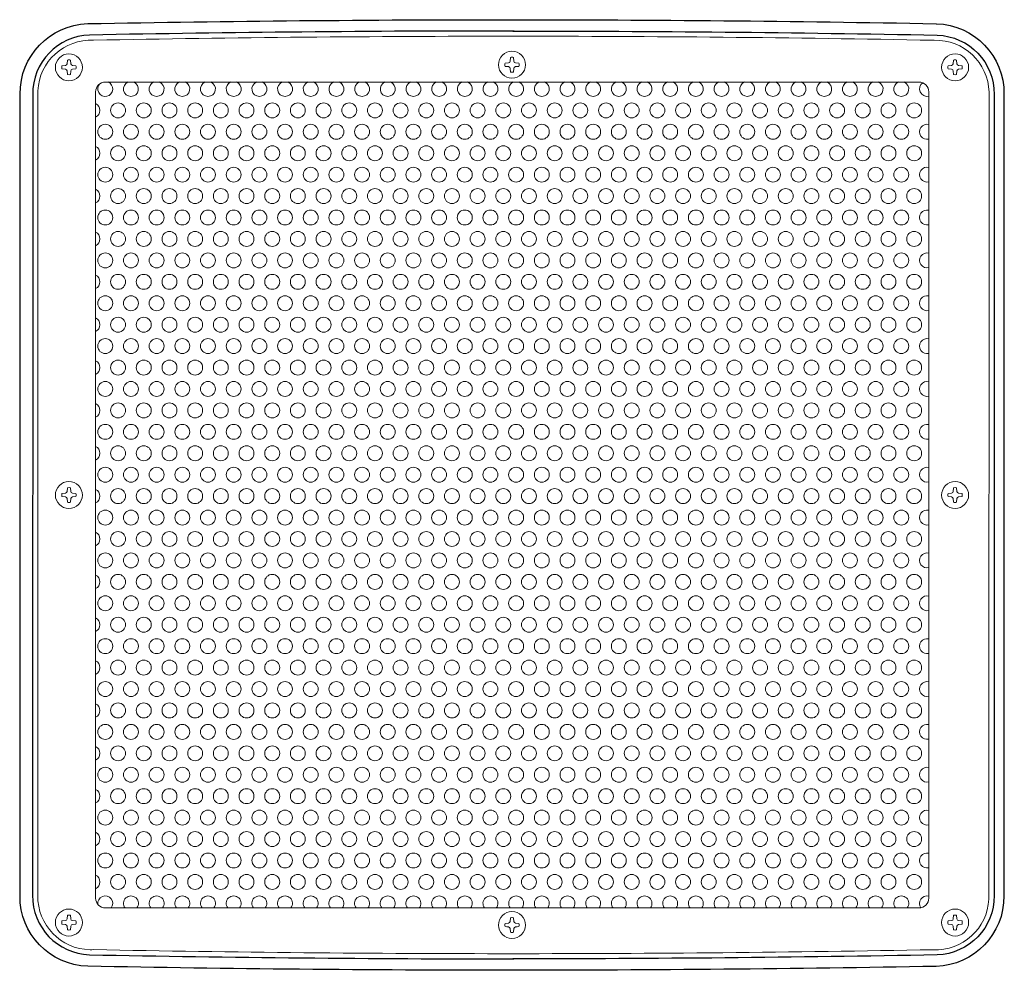
# Model space of a CAD drawing. Units: millimetres. Extents: x -436 to 797, y -137 to 1068.
# Drawn here: x 100 to 419, y 369 to 677 of the extents above; entities that cross this region are included whole.
import ezdxf

# ---------------------------------------------------------------- set-up
doc = ezdxf.new("R2010")
doc.units = ezdxf.units.MM
doc.layers.add('01_DIBUJO PRINCIPAL', color=7, linetype='Continuous', lineweight=30)
doc.layers.add('02_DIBUJO SECUNDARIO', color=7, linetype='Continuous', lineweight=5)

msp = doc.modelspace()

# ---------------------------------------------------------------- linework, layer by layer
at = {"layer": '01_DIBUJO PRINCIPAL', "lineweight": 30}
msp.add_open_spline([(259.56, 677.1), (213.7, 677.1), (168.2, 676.68), (122.35, 675.83), (122.35, 675.83), (122.29, 675.82), (122.29, 675.82), (110.01, 675.42), (100.3, 665.29), (100.41, 653.01), (100.41, 653.01), (100.38, 393.22), (100.38, 393.22), (100.27, 380.91), (110.03, 370.77), (122.33, 370.41), (168.06, 369.54), (213.79, 369.1), (259.53, 369.1), (259.53, 369.1), (259.53, 369.1), (259.53, 369.1), (305.39, 369.09), (351.25, 369.52), (397.1, 370.38), (409.41, 370.74), (419.16, 380.88), (419.06, 393.19), (419.06, 393.19), (419.08, 652.98), (419.08, 652.98), (419.19, 665.26), (409.48, 675.39), (397.2, 675.79), (397.2, 675.79), (397.15, 675.8), (397.15, 675.8), (351.29, 676.66), (305.43, 677.09), (259.56, 677.1), (259.56, 677.1), (259.56, 677.1), (259.56, 677.1)], degree=3, knots=[0, 0, 0, 0, 1, 1, 1, 2, 2, 2, 3, 3, 3, 4, 4, 4, 5, 5, 5, 6, 6, 6, 7, 7, 7, 8, 8, 8, 9, 9, 9, 10, 10, 10, 11, 11, 11, 12, 12, 12, 13, 13, 13, 14, 14, 14, 14], dxfattribs=at)
at = {"layer": '01_DIBUJO PRINCIPAL'}
for points in [[(260.38, 673.43), (214.56, 673.43), (168.74, 673), (122.93, 672.12), (112.57, 671.8), (104.36, 663.25), (104.48, 652.88), (104.48, 652.88), (104.45, 393.39), (104.45, 393.39), (104.33, 383.01), (112.53, 374.45), (122.9, 374.13), (168.71, 373.24), (214.53, 372.8), (260.35, 372.79)], [(260.01, 673.43), (305.83, 673.43), (351.65, 672.98), (397.46, 672.09), (407.82, 671.77), (416.02, 663.22), (415.9, 652.85), (415.9, 652.85), (415.88, 393.36), (415.88, 393.36), (416, 382.98), (407.8, 374.42), (397.43, 374.1), (351.62, 373.23), (305.8, 372.79), (259.98, 372.79)]]:
    msp.add_open_spline(points, degree=3, knots=[0, 0, 0, 0, 1, 1, 1, 2, 2, 2, 3, 3, 3, 4, 4, 4, 5, 5, 5, 5], dxfattribs=at)
at = {"layer": '02_DIBUJO SECUNDARIO'}
for centre in [(132.15, 647.72), (140.47, 647.72), (148.79, 647.72), (157.1, 647.72), (165.42, 647.72), (173.74, 647.72), (182.06, 647.72), (190.37, 647.72), (198.69, 647.72), (207.01, 647.72), (215.33, 647.72), (223.64, 647.72), (231.96, 647.72), (240.28, 647.72), (248.59, 647.72), (256.91, 647.72), (265.23, 647.72), (273.55, 647.72), (281.86, 647.72), (290.18, 647.72), (298.5, 647.72), (306.82, 647.72), (315.13, 647.72), (323.45, 647.72), (331.77, 647.72), (340.08, 647.72), (348.4, 647.72), (356.72, 647.72), (365.04, 647.72), (373.35, 647.72), (381.67, 647.72), (389.99, 647.72), (127.99, 640.78), (136.31, 640.78), (144.63, 640.78), (152.95, 640.78), (161.26, 640.78), (169.58, 640.78), (177.9, 640.78), (186.21, 640.78), (194.53, 640.78), (202.85, 640.78), (211.17, 640.78), (219.48, 640.78), (227.8, 640.78), (236.12, 640.78), (244.44, 640.78), (252.75, 640.78), (261.07, 640.78), (269.39, 640.78), (277.7, 640.78), (286.02, 640.78), (294.34, 640.78), (302.66, 640.78), (310.97, 640.78), (319.29, 640.78), (327.61, 640.78), (335.93, 640.78), (344.24, 640.78), (352.56, 640.78), (360.88, 640.78), (369.19, 640.78), (377.51, 640.78), (385.83, 640.78), (132.15, 633.83), (140.47, 633.83), (148.79, 633.83), (157.1, 633.83), (165.42, 633.83), (173.74, 633.83), (182.06, 633.83), (190.37, 633.83), (198.69, 633.83), (207.01, 633.83), (215.33, 633.83), (223.64, 633.83), (231.96, 633.83), (240.28, 633.83), (248.59, 633.83), (256.91, 633.83), (265.23, 633.83), (273.55, 633.83), (281.86, 633.83), (290.18, 633.83), (298.5, 633.83), (306.82, 633.83), (315.13, 633.83), (323.45, 633.83), (331.77, 633.83), (340.08, 633.83), (348.4, 633.83), (356.72, 633.83), (365.04, 633.83), (373.35, 633.83), (381.67, 633.83), (389.99, 633.83), (127.99, 626.89), (136.31, 626.89), (144.63, 626.89), (152.95, 626.89), (161.26, 626.89), (169.58, 626.89), (177.9, 626.89), (186.21, 626.89), (194.53, 626.89), (202.85, 626.89), (211.17, 626.89), (219.48, 626.89), (227.8, 626.89), (236.12, 626.89), (244.44, 626.89), (252.75, 626.89), (261.07, 626.89), (269.39, 626.89), (277.7, 626.89), (286.02, 626.89), (294.34, 626.89), (302.66, 626.89), (310.97, 626.89), (319.29, 626.89), (327.61, 626.89), (335.93, 626.89), (344.24, 626.89), (352.56, 626.89), (360.88, 626.89), (369.19, 626.89), (377.51, 626.89), (385.83, 626.89), (132.15, 619.95), (140.47, 619.95), (148.79, 619.95), (157.1, 619.95), (165.42, 619.95), (173.74, 619.95), (182.06, 619.95), (190.37, 619.95), (198.69, 619.95), (207.01, 619.95), (215.33, 619.95), (223.64, 619.95), (231.96, 619.95), (240.28, 619.95), (248.59, 619.95), (256.91, 619.95), (265.23, 619.95), (273.55, 619.95), (281.86, 619.95), (290.18, 619.95), (298.5, 619.95), (306.82, 619.95), (315.13, 619.95), (323.45, 619.95), (331.77, 619.95), (340.08, 619.95), (348.4, 619.95), (356.72, 619.95), (365.04, 619.95), (373.35, 619.95), (381.67, 619.95), (389.99, 619.95), (127.99, 613), (136.31, 613), (144.63, 613), (152.95, 613), (161.26, 613), (169.58, 613), (177.9, 613), (186.21, 613), (194.53, 613), (202.85, 613), (211.17, 613), (219.48, 613), (227.8, 613), (236.12, 613), (244.44, 613), (252.75, 613), (261.07, 613), (269.39, 613), (277.7, 613), (286.02, 613), (294.34, 613), (302.66, 613), (310.97, 613), (319.29, 613), (327.61, 613), (335.93, 613), (344.24, 613), (352.56, 613), (360.88, 613), (369.19, 613), (377.51, 613), (385.83, 613), (132.15, 606.06), (140.47, 606.06), (148.79, 606.06), (157.1, 606.06), (165.42, 606.06), (173.74, 606.06), (182.06, 606.06), (190.37, 606.06), (198.69, 606.06), (207.01, 606.06), (215.33, 606.06), (223.64, 606.06), (231.96, 606.06), (240.28, 606.06), (248.59, 606.06), (256.91, 606.06), (265.23, 606.06), (273.55, 606.06), (281.86, 606.06), (290.18, 606.06), (298.5, 606.06), (306.82, 606.06), (315.13, 606.06), (323.45, 606.06), (331.77, 606.06), (340.08, 606.06), (348.4, 606.06), (356.72, 606.06), (365.04, 606.06), (373.35, 606.06), (381.67, 606.06), (389.99, 606.06), (127.99, 599.11), (136.31, 599.11), (144.63, 599.11), (152.95, 599.11), (161.26, 599.11), (169.58, 599.11), (177.9, 599.11), (186.21, 599.11), (194.53, 599.11), (202.85, 599.11), (211.17, 599.11), (219.48, 599.11), (227.8, 599.11), (236.12, 599.11), (244.44, 599.11), (252.75, 599.11), (261.07, 599.11), (269.39, 599.11), (277.7, 599.11), (286.02, 599.11), (294.34, 599.11), (302.66, 599.11), (310.97, 599.11), (319.29, 599.11), (327.61, 599.11), (335.93, 599.11), (344.24, 599.11), (352.56, 599.11), (360.88, 599.11), (369.19, 599.11), (377.51, 599.11), (385.83, 599.11), (132.15, 592.17), (140.47, 592.17), (148.79, 592.17), (157.1, 592.17), (165.42, 592.17), (173.74, 592.17), (182.06, 592.17), (190.37, 592.17), (198.69, 592.17), (207.01, 592.17), (215.33, 592.17), (223.64, 592.17), (231.96, 592.17), (240.28, 592.17), (248.59, 592.17), (256.91, 592.17), (265.23, 592.17), (273.55, 592.17), (281.86, 592.17), (290.18, 592.17), (298.5, 592.17), (306.82, 592.17), (315.13, 592.17), (323.45, 592.17), (331.77, 592.17), (340.08, 592.17), (348.4, 592.17), (356.72, 592.17), (365.04, 592.17), (373.35, 592.17), (381.67, 592.17), (389.99, 592.17), (127.99, 585.23), (136.31, 585.23), (144.63, 585.23), (152.95, 585.23), (161.26, 585.23), (169.58, 585.23), (177.9, 585.23), (186.21, 585.23), (194.53, 585.23), (202.85, 585.23), (211.17, 585.23), (219.48, 585.23), (227.8, 585.23), (236.12, 585.23), (244.44, 585.23), (252.75, 585.23), (261.07, 585.23), (269.39, 585.23), (277.7, 585.23), (286.02, 585.23), (294.34, 585.23), (302.66, 585.23), (310.97, 585.23), (319.29, 585.23), (327.61, 585.23), (335.93, 585.23), (344.24, 585.23), (352.56, 585.23), (360.88, 585.23), (369.19, 585.23), (377.51, 585.23), (385.83, 585.23), (132.15, 578.28), (140.47, 578.28), (148.79, 578.28), (157.1, 578.28), (165.42, 578.28), (173.74, 578.28), (182.06, 578.28), (190.37, 578.28), (198.69, 578.28), (207.01, 578.28), (215.33, 578.28), (223.64, 578.28), (231.96, 578.28), (240.28, 578.28), (248.59, 578.28), (256.91, 578.28), (265.23, 578.28), (273.55, 578.28), (281.86, 578.28), (290.18, 578.28), (298.5, 578.28), (306.82, 578.28), (315.13, 578.28), (323.45, 578.28), (331.77, 578.28), (340.08, 578.28), (348.4, 578.28), (356.72, 578.28), (365.04, 578.28), (373.35, 578.28), (381.67, 578.28), (389.99, 578.28), (127.99, 571.34), (136.31, 571.34), (144.63, 571.34), (152.95, 571.34), (161.26, 571.34), (169.58, 571.34), (177.9, 571.34), (186.21, 571.34), (194.53, 571.34), (202.85, 571.34), (211.17, 571.34), (219.48, 571.34), (227.8, 571.34), (236.12, 571.34), (244.44, 571.34), (252.75, 571.34), (261.07, 571.34), (269.39, 571.34), (277.7, 571.34), (286.02, 571.34), (294.34, 571.34), (302.66, 571.34), (310.97, 571.34), (319.29, 571.34), (327.61, 571.34), (335.93, 571.34), (344.24, 571.34), (352.56, 571.34), (360.88, 571.34), (369.19, 571.34), (377.51, 571.34), (385.83, 571.34), (132.15, 564.39), (140.47, 564.39), (148.79, 564.39), (157.1, 564.39), (165.42, 564.39), (173.74, 564.39), (182.06, 564.39), (190.37, 564.39), (198.69, 564.39), (207.01, 564.39), (215.33, 564.39), (223.64, 564.39), (231.96, 564.39), (240.28, 564.39), (248.59, 564.39), (256.91, 564.39), (265.23, 564.39), (273.55, 564.39), (281.86, 564.39), (290.18, 564.39), (298.5, 564.39), (306.82, 564.39), (315.13, 564.39), (323.45, 564.39), (331.77, 564.39), (340.08, 564.39), (348.4, 564.39), (356.72, 564.39), (365.04, 564.39), (373.35, 564.39), (381.67, 564.39), (389.99, 564.39), (127.99, 557.45), (136.31, 557.45), (144.63, 557.45), (152.95, 557.45), (161.26, 557.45), (169.58, 557.45), (177.9, 557.45), (186.21, 557.45), (194.53, 557.45), (202.85, 557.45), (211.17, 557.45), (219.48, 557.45), (227.8, 557.45), (236.12, 557.45), (244.44, 557.45), (252.75, 557.45), (261.07, 557.45), (269.39, 557.45), (277.7, 557.45), (286.02, 557.45), (294.34, 557.45), (302.66, 557.45), (310.97, 557.45), (319.29, 557.45), (327.61, 557.45), (335.93, 557.45), (344.24, 557.45), (352.56, 557.45), (360.88, 557.45), (369.19, 557.45), (377.51, 557.45), (385.83, 557.45), (132.15, 550.51), (140.47, 550.51), (148.79, 550.51), (157.1, 550.51), (165.42, 550.51), (173.74, 550.51), (182.06, 550.51), (190.37, 550.51), (198.69, 550.51), (207.01, 550.51), (215.33, 550.51), (223.64, 550.51), (231.96, 550.51), (240.28, 550.51), (248.59, 550.51), (256.91, 550.51), (265.23, 550.51), (273.55, 550.51), (281.86, 550.51), (290.18, 550.51), (298.5, 550.51), (306.82, 550.51), (315.13, 550.51), (323.45, 550.51), (331.77, 550.51), (340.08, 550.51), (348.4, 550.51), (356.72, 550.51), (365.04, 550.51), (373.35, 550.51), (381.67, 550.51), (389.99, 550.51), (127.99, 543.56), (136.31, 543.56), (144.63, 543.56), (152.95, 543.56), (161.26, 543.56), (169.58, 543.56), (177.9, 543.56), (186.21, 543.56), (194.53, 543.56), (202.85, 543.56), (211.17, 543.56), (219.48, 543.56), (227.8, 543.56), (236.12, 543.56), (244.44, 543.56), (252.75, 543.56), (261.07, 543.56), (269.39, 543.56), (277.7, 543.56), (286.02, 543.56), (294.34, 543.56), (302.66, 543.56), (310.97, 543.56), (319.29, 543.56), (327.61, 543.56), (335.93, 543.56), (344.24, 543.56), (352.56, 543.56), (360.88, 543.56), (369.19, 543.56), (377.51, 543.56), (385.83, 543.56), (132.15, 536.62), (140.47, 536.62), (148.79, 536.62), (157.1, 536.62), (165.42, 536.62), (173.74, 536.62), (182.06, 536.62), (190.37, 536.62), (198.69, 536.62), (207.01, 536.62), (215.33, 536.62), (223.64, 536.62), (231.96, 536.62), (240.28, 536.62), (248.59, 536.62), (256.91, 536.62), (265.23, 536.62), (273.55, 536.62), (281.86, 536.62), (290.18, 536.62), (298.5, 536.62), (306.82, 536.62), (315.13, 536.62), (323.45, 536.62), (331.77, 536.62), (340.08, 536.62), (348.4, 536.62), (356.72, 536.62), (365.04, 536.62), (373.35, 536.62), (381.67, 536.62), (389.99, 536.62), (127.99, 529.67), (136.31, 529.67), (144.63, 529.67), (152.95, 529.67), (161.26, 529.67), (169.58, 529.67), (177.9, 529.67), (186.21, 529.67), (194.53, 529.67), (202.85, 529.67), (211.17, 529.67), (219.48, 529.67), (227.8, 529.67), (236.12, 529.67), (244.44, 529.67), (252.75, 529.67), (261.07, 529.67), (269.39, 529.67), (277.7, 529.67), (286.02, 529.67), (294.34, 529.67), (302.66, 529.67), (310.97, 529.67), (319.29, 529.67), (327.61, 529.67), (335.93, 529.67), (344.24, 529.67), (352.56, 529.67), (360.88, 529.67), (369.19, 529.67), (377.51, 529.67), (385.83, 529.67), (132.15, 522.73), (140.47, 522.73), (148.79, 522.73), (157.1, 522.73), (165.42, 522.73), (173.74, 522.73), (182.06, 522.73), (190.37, 522.73), (198.69, 522.73), (207.01, 522.73), (215.33, 522.73), (223.64, 522.73), (231.96, 522.73), (240.28, 522.73), (248.59, 522.73), (256.91, 522.73), (265.23, 522.73), (273.55, 522.73), (281.86, 522.73), (290.18, 522.73), (298.5, 522.73), (306.82, 522.73), (315.13, 522.73), (323.45, 522.73), (331.77, 522.73), (340.08, 522.73), (348.4, 522.73), (356.72, 522.73), (365.04, 522.73), (373.35, 522.73), (381.67, 522.73), (389.99, 522.73), (127.99, 515.79), (136.31, 515.79), (144.63, 515.79), (152.95, 515.79), (161.26, 515.79), (169.58, 515.79), (177.9, 515.79), (186.21, 515.79), (194.53, 515.79), (202.85, 515.79), (211.17, 515.79), (219.48, 515.79), (227.8, 515.79), (236.12, 515.79), (244.44, 515.79), (252.75, 515.79), (261.07, 515.79), (269.39, 515.79), (277.7, 515.79), (286.02, 515.79), (294.34, 515.79), (302.66, 515.79), (310.97, 515.79), (319.29, 515.79), (327.61, 515.79), (335.93, 515.79), (344.24, 515.79), (352.56, 515.79), (360.88, 515.79), (369.19, 515.79), (377.51, 515.79), (385.83, 515.79), (132.15, 508.84), (140.47, 508.84), (148.79, 508.84), (157.1, 508.84), (165.42, 508.84), (173.74, 508.84), (182.06, 508.84), (190.37, 508.84), (198.69, 508.84), (207.01, 508.84), (215.33, 508.84), (223.64, 508.84), (231.96, 508.84), (240.28, 508.84), (248.59, 508.84), (256.91, 508.84), (265.23, 508.84), (273.55, 508.84), (281.86, 508.84), (290.18, 508.84), (298.5, 508.84), (306.82, 508.84), (315.13, 508.84), (323.45, 508.84), (331.77, 508.84), (340.08, 508.84), (348.4, 508.84), (356.72, 508.84), (365.04, 508.84), (373.35, 508.84), (381.67, 508.84), (389.99, 508.84), (127.99, 501.9), (136.31, 501.9), (144.63, 501.9), (152.95, 501.9), (161.26, 501.9), (169.58, 501.9), (177.9, 501.9), (186.21, 501.9), (194.53, 501.9), (202.85, 501.9), (211.17, 501.9), (219.48, 501.9), (227.8, 501.9), (236.12, 501.9), (244.44, 501.9), (252.75, 501.9), (261.07, 501.9), (269.39, 501.9), (277.7, 501.9), (286.02, 501.9), (294.34, 501.9), (302.66, 501.9), (310.97, 501.9), (319.29, 501.9), (327.61, 501.9), (335.93, 501.9), (344.24, 501.9), (352.56, 501.9), (360.88, 501.9), (369.19, 501.9), (377.51, 501.9), (385.83, 501.9), (132.15, 494.95), (140.47, 494.95), (148.79, 494.95), (157.1, 494.95), (165.42, 494.95), (173.74, 494.95), (182.06, 494.95), (190.37, 494.95), (198.69, 494.95), (207.01, 494.95), (215.33, 494.95), (223.64, 494.95), (231.96, 494.95), (240.28, 494.95), (248.59, 494.95), (256.91, 494.95), (265.23, 494.95), (273.55, 494.95), (281.86, 494.95), (290.18, 494.95), (298.5, 494.95), (306.82, 494.95), (315.13, 494.95), (323.45, 494.95), (331.77, 494.95), (340.08, 494.95), (348.4, 494.95), (356.72, 494.95), (365.04, 494.95), (373.35, 494.95), (381.67, 494.95), (389.99, 494.95), (127.99, 488.01), (136.31, 488.01), (144.63, 488.01), (152.95, 488.01), (161.26, 488.01), (169.58, 488.01), (177.9, 488.01), (186.21, 488.01), (194.53, 488.01), (202.85, 488.01), (211.17, 488.01), (219.48, 488.01), (227.8, 488.01), (236.12, 488.01), (244.44, 488.01), (252.75, 488.01), (261.07, 488.01), (269.39, 488.01), (277.7, 488.01), (286.02, 488.01), (294.34, 488.01), (302.66, 488.01), (310.97, 488.01), (319.29, 488.01), (327.61, 488.01), (335.93, 488.01), (344.24, 488.01), (352.56, 488.01), (360.88, 488.01), (369.19, 488.01), (377.51, 488.01), (385.83, 488.01), (132.15, 481.07), (140.47, 481.07), (148.79, 481.07), (157.1, 481.07), (165.42, 481.07), (173.74, 481.07), (182.06, 481.07), (190.37, 481.07), (198.69, 481.07), (207.01, 481.07), (215.33, 481.07), (223.64, 481.07), (231.96, 481.07), (240.28, 481.07), (248.59, 481.07), (256.91, 481.07), (265.23, 481.07), (273.55, 481.07), (281.86, 481.07), (290.18, 481.07), (298.5, 481.07), (306.82, 481.07), (315.13, 481.07), (323.45, 481.07), (331.77, 481.07), (340.08, 481.07), (348.4, 481.07), (356.72, 481.07), (365.04, 481.07), (373.35, 481.07), (381.67, 481.07), (389.99, 481.07), (127.99, 474.12), (136.31, 474.12), (144.63, 474.12), (152.95, 474.12), (161.26, 474.12), (169.58, 474.12), (177.9, 474.12), (186.21, 474.12), (194.53, 474.12), (202.85, 474.12), (211.17, 474.12), (219.48, 474.12), (227.8, 474.12), (236.12, 474.12), (244.44, 474.12), (252.75, 474.12), (261.07, 474.12), (269.39, 474.12), (277.7, 474.12), (286.02, 474.12), (294.34, 474.12), (302.66, 474.12), (310.97, 474.12), (319.29, 474.12), (327.61, 474.12), (335.93, 474.12), (344.24, 474.12), (352.56, 474.12), (360.88, 474.12), (369.19, 474.12), (377.51, 474.12), (385.83, 474.12), (132.15, 467.18), (140.47, 467.18), (148.79, 467.18), (157.1, 467.18), (165.42, 467.18), (173.74, 467.18), (182.06, 467.18), (190.37, 467.18), (198.69, 467.18), (207.01, 467.18), (215.33, 467.18), (223.64, 467.18), (231.96, 467.18), (240.28, 467.18), (248.59, 467.18), (256.91, 467.18), (265.23, 467.18), (273.55, 467.18), (281.86, 467.18), (290.18, 467.18), (298.5, 467.18), (306.82, 467.18), (315.13, 467.18), (323.45, 467.18), (331.77, 467.18), (340.08, 467.18), (348.4, 467.18), (356.72, 467.18), (365.04, 467.18), (373.35, 467.18), (381.67, 467.18), (389.99, 467.18), (127.99, 460.23), (136.31, 460.23), (144.63, 460.23), (152.95, 460.23), (161.26, 460.23), (169.58, 460.23), (177.9, 460.23), (186.21, 460.23), (194.53, 460.23), (202.85, 460.23), (211.17, 460.23), (219.48, 460.23), (227.8, 460.23), (236.12, 460.23), (244.44, 460.23), (252.75, 460.23), (261.07, 460.23), (269.39, 460.23), (277.7, 460.23), (286.02, 460.23), (294.34, 460.23), (302.66, 460.23), (310.97, 460.23), (319.29, 460.23), (327.61, 460.23), (335.93, 460.23), (344.24, 460.23), (352.56, 460.23), (360.88, 460.23), (369.19, 460.23), (377.51, 460.23), (385.83, 460.23), (132.15, 453.29), (140.47, 453.29), (148.79, 453.29), (157.1, 453.29), (165.42, 453.29), (173.74, 453.29), (182.06, 453.29), (190.37, 453.29), (198.69, 453.29), (207.01, 453.29), (215.33, 453.29), (223.64, 453.29), (231.96, 453.29), (240.28, 453.29), (248.59, 453.29), (256.91, 453.29), (265.23, 453.29), (273.55, 453.29), (281.86, 453.29), (290.18, 453.29), (298.5, 453.29), (306.82, 453.29), (315.13, 453.29), (323.45, 453.29), (331.77, 453.29), (340.08, 453.29), (348.4, 453.29), (356.72, 453.29), (365.04, 453.29), (373.35, 453.29), (381.67, 453.29), (389.99, 453.29), (127.99, 446.35), (136.31, 446.35), (144.63, 446.35), (152.95, 446.35), (161.26, 446.35), (169.58, 446.35), (177.9, 446.35), (186.21, 446.35), (194.53, 446.35), (202.85, 446.35), (211.17, 446.35), (219.48, 446.35), (227.8, 446.35), (236.12, 446.35), (244.44, 446.35), (252.75, 446.35), (261.07, 446.35), (269.39, 446.35), (277.7, 446.35), (286.02, 446.35), (294.34, 446.35), (302.66, 446.35), (310.97, 446.35), (319.29, 446.35), (327.61, 446.35), (335.93, 446.35), (344.24, 446.35), (352.56, 446.35), (360.88, 446.35), (369.19, 446.35), (377.51, 446.35), (385.83, 446.35), (132.15, 439.4), (140.47, 439.4), (148.79, 439.4), (157.1, 439.4), (165.42, 439.4), (173.74, 439.4), (182.06, 439.4), (190.37, 439.4), (198.69, 439.4), (207.01, 439.4), (215.33, 439.4), (223.64, 439.4), (231.96, 439.4), (240.28, 439.4), (248.59, 439.4), (256.91, 439.4), (265.23, 439.4), (273.55, 439.4), (281.86, 439.4), (290.18, 439.4), (298.5, 439.4), (306.82, 439.4), (315.13, 439.4), (323.45, 439.4), (331.77, 439.4), (340.08, 439.4), (348.4, 439.4), (356.72, 439.4), (365.04, 439.4), (373.35, 439.4), (381.67, 439.4), (389.99, 439.4), (127.99, 432.46), (136.31, 432.46), (144.63, 432.46), (152.95, 432.46), (161.26, 432.46), (169.58, 432.46), (177.9, 432.46), (186.21, 432.46), (194.53, 432.46), (202.85, 432.46), (211.17, 432.46), (219.48, 432.46), (227.8, 432.46), (236.12, 432.46), (244.44, 432.46), (252.75, 432.46), (261.07, 432.46), (269.39, 432.46), (277.7, 432.46), (286.02, 432.46), (294.34, 432.46), (302.66, 432.46), (310.97, 432.46), (319.29, 432.46), (327.61, 432.46), (335.93, 432.46), (344.24, 432.46), (352.56, 432.46), (360.88, 432.46), (369.19, 432.46), (377.51, 432.46), (385.83, 432.46), (132.15, 425.51), (140.47, 425.51), (148.79, 425.51), (157.1, 425.51), (165.42, 425.51), (173.74, 425.51), (182.06, 425.51), (190.37, 425.51), (198.69, 425.51), (207.01, 425.51), (215.33, 425.51), (223.64, 425.51), (231.96, 425.51), (240.28, 425.51), (248.59, 425.51), (256.91, 425.51), (265.23, 425.51), (273.55, 425.51), (281.86, 425.51), (290.18, 425.51), (298.5, 425.51), (306.82, 425.51), (315.13, 425.51), (323.45, 425.51), (331.77, 425.51), (340.08, 425.51), (348.4, 425.51), (356.72, 425.51), (365.04, 425.51), (373.35, 425.51), (381.67, 425.51), (389.99, 425.51), (127.99, 418.57), (136.31, 418.57), (144.63, 418.57), (152.95, 418.57), (161.26, 418.57), (169.58, 418.57), (177.9, 418.57), (186.21, 418.57), (194.53, 418.57), (202.85, 418.57), (211.17, 418.57), (219.48, 418.57), (227.8, 418.57), (236.12, 418.57), (244.44, 418.57), (252.75, 418.57), (261.07, 418.57), (269.39, 418.57), (277.7, 418.57), (286.02, 418.57), (294.34, 418.57), (302.66, 418.57), (310.97, 418.57), (319.29, 418.57), (327.61, 418.57), (335.93, 418.57), (344.24, 418.57), (352.56, 418.57), (360.88, 418.57), (369.19, 418.57), (377.51, 418.57), (385.83, 418.57), (132.15, 411.63), (140.47, 411.63), (148.79, 411.63), (157.1, 411.63), (165.42, 411.63), (173.74, 411.63), (182.06, 411.63), (190.37, 411.63), (198.69, 411.63), (207.01, 411.63), (215.33, 411.63), (223.64, 411.63), (231.96, 411.63), (240.28, 411.63), (248.59, 411.63), (256.91, 411.63), (265.23, 411.63), (273.55, 411.63), (281.86, 411.63), (290.18, 411.63), (298.5, 411.63), (306.82, 411.63), (315.13, 411.63), (323.45, 411.63), (331.77, 411.63), (340.08, 411.63), (348.4, 411.63), (356.72, 411.63), (365.04, 411.63), (373.35, 411.63), (381.67, 411.63), (389.99, 411.63), (127.99, 404.68), (136.31, 404.68), (144.63, 404.68), (152.95, 404.68), (161.26, 404.68), (169.58, 404.68), (177.9, 404.68), (186.21, 404.68), (194.53, 404.68), (202.85, 404.68), (211.17, 404.68), (219.48, 404.68), (227.8, 404.68), (236.12, 404.68), (244.44, 404.68), (252.75, 404.68), (261.07, 404.68), (269.39, 404.68), (277.7, 404.68), (286.02, 404.68), (294.34, 404.68), (302.66, 404.68), (310.97, 404.68), (319.29, 404.68), (327.61, 404.68), (335.93, 404.68), (344.24, 404.68), (352.56, 404.68), (360.88, 404.68), (369.19, 404.68), (377.51, 404.68), (385.83, 404.68), (132.15, 397.74), (140.47, 397.74), (148.79, 397.74), (157.1, 397.74), (165.42, 397.74), (173.74, 397.74), (182.06, 397.74), (190.37, 397.74), (198.69, 397.74), (207.01, 397.74), (215.33, 397.74), (223.64, 397.74), (231.96, 397.74), (240.28, 397.74), (248.59, 397.74), (256.91, 397.74), (265.23, 397.74), (273.55, 397.74), (281.86, 397.74), (290.18, 397.74), (298.5, 397.74), (306.82, 397.74), (315.13, 397.74), (323.45, 397.74), (331.77, 397.74), (340.08, 397.74), (348.4, 397.74), (356.72, 397.74), (365.04, 397.74), (373.35, 397.74), (381.67, 397.74), (389.99, 397.74)]:
    msp.add_circle(centre, 2.42, dxfattribs=at)
for centre, start, end in [((127.99, 654.67), 135.5964, 67.9392), ((136.31, 654.67), 112.0608, 67.9392), ((144.63, 654.67), 112.0608, 67.9392), ((152.95, 654.67), 112.0608, 67.9392), ((161.26, 654.67), 112.0608, 67.9392), ((169.58, 654.67), 112.0608, 67.9392), ((177.9, 654.67), 112.0608, 67.9392), ((186.21, 654.67), 112.0608, 67.9392), ((194.53, 654.67), 112.0608, 67.9392), ((202.85, 654.67), 112.0608, 67.9392), ((211.17, 654.67), 112.0608, 67.9392), ((219.48, 654.67), 112.0608, 67.9392), ((227.8, 654.67), 112.0608, 67.9392), ((236.12, 654.67), 112.0608, 67.9392), ((244.44, 654.67), 112.0608, 67.9392), ((252.75, 654.67), 112.0608, 67.9392), ((261.07, 654.67), 112.0608, 67.9392), ((269.39, 654.67), 112.0608, 67.9392), ((277.7, 654.67), 112.0608, 67.9392), ((286.02, 654.67), 112.0608, 67.9392), ((294.34, 654.67), 112.0608, 67.9392), ((302.66, 654.67), 112.0608, 67.9392), ((310.97, 654.67), 112.0608, 67.9392), ((319.29, 654.67), 112.0608, 67.9392), ((327.61, 654.67), 112.0608, 67.9392), ((335.93, 654.67), 112.0608, 67.9392), ((344.24, 654.67), 112.0608, 67.9392), ((352.56, 654.67), 112.0608, 67.9392), ((360.88, 654.67), 112.0608, 67.9392), ((369.19, 654.67), 112.0608, 67.9392), ((377.51, 654.67), 112.0608, 67.9392), ((385.83, 654.67), 112.0608, 67.9392), ((394.15, 654.67), 124.552, 284.1527), ((123.84, 647.72), 294.8346, 65.1654), ((394.15, 640.78), 75.8473, 284.1527), ((123.84, 633.83), 294.8346, 65.1654), ((394.15, 626.89), 75.8473, 284.1527), ((123.84, 619.95), 294.8346, 65.1654), ((394.15, 613), 75.8473, 284.1527), ((123.84, 606.06), 294.8346, 65.1654), ((394.15, 599.11), 75.8473, 284.1527), ((123.84, 592.17), 294.8346, 65.1654), ((394.15, 585.23), 75.8473, 284.1527), ((123.84, 578.28), 294.8346, 65.1654), ((394.15, 571.34), 75.8473, 284.1527), ((123.84, 564.39), 294.8346, 65.1654), ((394.15, 557.45), 75.8473, 284.1527), ((123.84, 550.51), 294.8346, 65.1654), ((394.15, 543.56), 75.8473, 284.1527), ((123.84, 536.62), 294.8346, 65.1654), ((394.15, 529.67), 75.8473, 284.1527), ((123.84, 522.73), 294.8346, 65.1654), ((394.15, 515.79), 75.8473, 284.1527), ((123.84, 508.84), 294.8346, 65.1654), ((394.15, 501.9), 75.8473, 284.1527), ((123.84, 494.95), 294.8346, 65.1654), ((394.15, 488.01), 75.8473, 284.1527), ((123.84, 481.07), 294.8346, 65.1654), ((394.15, 474.12), 75.8473, 284.1527), ((123.84, 467.18), 294.8346, 65.1654), ((394.15, 460.23), 75.8473, 284.1527), ((123.84, 453.29), 294.8346, 65.1654), ((394.15, 446.35), 75.8473, 284.1527), ((123.84, 439.4), 294.8346, 65.1654), ((394.15, 432.46), 75.8473, 284.1527), ((123.84, 425.51), 294.8346, 65.1654), ((394.15, 418.57), 75.8473, 284.1527), ((123.84, 411.63), 294.8346, 65.1654), ((394.15, 404.68), 75.8473, 284.1527), ((123.84, 397.74), 294.8346, 65.1654), ((127.99, 390.79), 321.5117, 188.4619), ((136.31, 390.79), 321.5117, 218.4883), ((144.63, 390.79), 321.5117, 218.4883), ((152.95, 390.79), 321.5117, 218.4883), ((161.26, 390.79), 321.5117, 218.4883), ((169.58, 390.79), 321.5117, 218.4883), ((177.9, 390.79), 321.5117, 218.4883), ((186.21, 390.79), 321.5117, 218.4883), ((194.53, 390.79), 321.5117, 218.4883), ((202.85, 390.79), 321.5117, 218.4883), ((211.17, 390.79), 321.5117, 218.4883), ((219.48, 390.79), 321.5117, 218.4883), ((227.8, 390.79), 321.5117, 218.4883), ((236.12, 390.79), 321.5117, 218.4883), ((244.44, 390.79), 321.5117, 218.4883), ((252.75, 390.79), 321.5117, 218.4883), ((261.07, 390.79), 321.5117, 218.4883), ((269.39, 390.79), 321.5117, 218.4883), ((277.7, 390.79), 321.5117, 218.4883), ((286.02, 390.79), 321.5117, 218.4883), ((294.34, 390.79), 321.5117, 218.4883), ((302.66, 390.79), 321.5117, 218.4883), ((310.97, 390.79), 321.5117, 218.4883), ((319.29, 390.79), 321.5117, 218.4883), ((327.61, 390.79), 321.5117, 218.4883), ((335.93, 390.79), 321.5117, 218.4883), ((344.24, 390.79), 321.5117, 218.4883), ((352.56, 390.79), 321.5117, 218.4883), ((360.88, 390.79), 321.5117, 218.4883), ((369.19, 390.79), 321.5117, 218.4883), ((377.51, 390.79), 321.5117, 218.4883), ((385.83, 390.79), 321.5117, 218.4883), ((394.15, 390.79), 75.8473, 216.4121)]:
    msp.add_arc(centre, 2.42, start, end, dxfattribs=at)
for points, knots in [([(260.38, 671.75), (214.99, 671.75), (169.6, 671.32), (124.22, 670.46), (114.68, 670.91), (106.59, 663.54), (106.15, 654.01), (106.14, 653.9), (106.14, 653.79), (106.13, 653.68), (106.13, 653.68), (106.14, 393.34), (106.14, 393.34), (105.97, 383.81), (113.54, 375.95), (123.07, 375.78), (123.44, 375.77), (123.82, 375.77), (124.19, 375.79), (169.57, 374.92), (214.96, 374.48), (260.35, 374.48)], [0, 0, 0, 0, 1, 1, 1, 2, 2, 2, 3, 3, 3, 4, 4, 4, 5, 5, 5, 6, 6, 6, 7, 7, 7, 7]), ([(260.01, 671.75), (305.4, 671.74), (350.79, 671.31), (396.17, 670.43), (396.28, 670.44), (396.39, 670.44), (396.5, 670.45), (406.04, 670.71), (413.98, 663.19), (414.25, 653.65), (414.25, 653.65), (414.19, 393.31), (414.19, 393.31), (414.2, 392.94), (414.19, 392.56), (414.18, 392.19), (413.73, 382.67), (405.66, 375.32), (396.14, 375.77), (350.76, 374.9), (305.37, 374.47), (259.98, 374.48)], [0, 0, 0, 0, 1, 1, 1, 2, 2, 2, 3, 3, 3, 4, 4, 4, 5, 5, 5, 6, 6, 6, 7, 7, 7, 7]), ([(259.73, 658.12), (262.14, 658.12), (264.11, 660.09), (264.11, 662.49), (264.11, 664.9), (262.14, 666.87), (259.73, 666.87), (257.32, 666.87), (255.36, 664.9), (255.36, 662.49), (255.36, 660.09), (257.32, 658.12), (259.73, 658.12)], [0, 0, 0, 0, 1, 1, 1, 2, 2, 2, 3, 3, 3, 4, 4, 4, 4]), ([(259.73, 658.12), (257.32, 658.12), (255.36, 660.09), (255.36, 662.49), (255.36, 664.9), (257.32, 666.87), (259.73, 666.87), (262.14, 666.87), (264.11, 664.9), (264.11, 662.49), (264.11, 660.09), (262.14, 658.12), (259.73, 658.12)], [0, 0, 0, 0, 1, 1, 1, 2, 2, 2, 3, 3, 3, 4, 4, 4, 4]), ([(116.21, 657.29), (118.62, 657.29), (120.58, 659.26), (120.58, 661.66), (120.58, 664.07), (118.62, 666.04), (116.21, 666.04), (113.8, 666.04), (111.83, 664.07), (111.83, 661.66), (111.83, 659.26), (113.8, 657.29), (116.21, 657.29)], [0, 0, 0, 0, 1, 1, 1, 2, 2, 2, 3, 3, 3, 4, 4, 4, 4]), ([(113.96, 662.18), (113.85, 661.83), (113.85, 661.48), (113.96, 661.13), (113.96, 661.13), (115.08, 661.03), (115.08, 661.03), (115.4, 660.96), (115.57, 660.88), (115.64, 660.48), (115.64, 660.48), (115.72, 659.3), (115.72, 659.3), (116.09, 659.21), (116.42, 659.21), (116.72, 659.3), (116.72, 659.3), (116.81, 660.47), (116.81, 660.47), (116.84, 660.83), (117.05, 660.99), (117.36, 661.06), (117.36, 661.06), (118.47, 661.13), (118.47, 661.13), (118.57, 661.48), (118.57, 661.83), (118.47, 662.18), (118.47, 662.18), (117.38, 662.25), (117.38, 662.25), (117.07, 662.32), (116.87, 662.51), (116.81, 662.82), (116.81, 662.82), (116.72, 664.01), (116.72, 664.01), (116.38, 664.14), (116.05, 664.14), (115.72, 664.01), (115.72, 664.01), (115.62, 662.84), (115.62, 662.84), (115.57, 662.56), (115.41, 662.36), (115.1, 662.29), (115.1, 662.29), (113.96, 662.18), (113.96, 662.18)], [0, 0, 0, 0, 1, 1, 1, 2, 2, 2, 3, 3, 3, 4, 4, 4, 5, 5, 5, 6, 6, 6, 7, 7, 7, 8, 8, 8, 9, 9, 9, 10, 10, 10, 11, 11, 11, 12, 12, 12, 13, 13, 13, 14, 14, 14, 15, 15, 15, 16, 16, 16, 16]), ([(257.48, 663.01), (257.37, 662.66), (257.37, 662.31), (257.48, 661.96), (257.48, 661.96), (258.6, 661.86), (258.6, 661.86), (258.92, 661.79), (259.1, 661.71), (259.16, 661.31), (259.16, 661.31), (259.24, 660.13), (259.24, 660.13), (259.61, 660.04), (259.94, 660.04), (260.24, 660.13), (260.24, 660.13), (260.34, 661.3), (260.34, 661.3), (260.36, 661.66), (260.58, 661.82), (260.89, 661.89), (260.89, 661.89), (261.99, 661.96), (261.99, 661.96), (262.09, 662.31), (262.09, 662.66), (261.99, 663.01), (261.99, 663.01), (260.91, 663.08), (260.91, 663.08), (260.59, 663.15), (260.4, 663.34), (260.34, 663.65), (260.34, 663.65), (260.24, 664.84), (260.24, 664.84), (259.91, 664.97), (259.57, 664.97), (259.24, 664.84), (259.24, 664.84), (259.14, 663.67), (259.14, 663.67), (259.09, 663.39), (258.93, 663.19), (258.62, 663.12), (258.62, 663.12), (257.48, 663.01), (257.48, 663.01)], [0, 0, 0, 0, 1, 1, 1, 2, 2, 2, 3, 3, 3, 4, 4, 4, 5, 5, 5, 6, 6, 6, 7, 7, 7, 8, 8, 8, 9, 9, 9, 10, 10, 10, 11, 11, 11, 12, 12, 12, 13, 13, 13, 14, 14, 14, 15, 15, 15, 16, 16, 16, 16]), ([(261.98, 663.01), (262.09, 662.66), (262.09, 662.31), (261.98, 661.96), (261.98, 661.96), (260.86, 661.86), (260.86, 661.86), (260.54, 661.79), (260.37, 661.71), (260.3, 661.31), (260.3, 661.31), (260.23, 660.13), (260.23, 660.13), (259.85, 660.04), (259.52, 660.04), (259.22, 660.13), (259.22, 660.13), (259.13, 661.3), (259.13, 661.3), (259.1, 661.66), (258.89, 661.82), (258.58, 661.89), (258.58, 661.89), (257.47, 661.96), (257.47, 661.96), (257.37, 662.31), (257.37, 662.66), (257.47, 663.01), (257.47, 663.01), (258.56, 663.08), (258.56, 663.08), (258.88, 663.15), (259.07, 663.34), (259.13, 663.65), (259.13, 663.65), (259.22, 664.84), (259.22, 664.84), (259.56, 664.97), (259.89, 664.97), (260.23, 664.84), (260.23, 664.84), (260.32, 663.67), (260.32, 663.67), (260.37, 663.39), (260.53, 663.19), (260.84, 663.12), (260.84, 663.12), (261.98, 663.01), (261.98, 663.01)], [0, 0, 0, 0, 1, 1, 1, 2, 2, 2, 3, 3, 3, 4, 4, 4, 5, 5, 5, 6, 6, 6, 7, 7, 7, 8, 8, 8, 9, 9, 9, 10, 10, 10, 11, 11, 11, 12, 12, 12, 13, 13, 13, 14, 14, 14, 15, 15, 15, 16, 16, 16, 16]), ([(403.26, 657.29), (400.85, 657.29), (398.88, 659.26), (398.88, 661.66), (398.88, 664.07), (400.85, 666.04), (403.26, 666.04), (405.66, 666.04), (407.63, 664.07), (407.63, 661.66), (407.63, 659.26), (405.66, 657.29), (403.26, 657.29)], [0, 0, 0, 0, 1, 1, 1, 2, 2, 2, 3, 3, 3, 4, 4, 4, 4]), ([(405.5, 662.18), (405.62, 661.83), (405.62, 661.48), (405.5, 661.13), (405.5, 661.13), (404.39, 661.03), (404.39, 661.03), (404.06, 660.96), (403.89, 660.88), (403.83, 660.48), (403.83, 660.48), (403.75, 659.3), (403.75, 659.3), (403.38, 659.21), (403.04, 659.21), (402.74, 659.3), (402.74, 659.3), (402.65, 660.47), (402.65, 660.47), (402.62, 660.83), (402.41, 660.99), (402.1, 661.06), (402.1, 661.06), (400.99, 661.13), (400.99, 661.13), (400.9, 661.48), (400.9, 661.83), (400.99, 662.18), (400.99, 662.18), (402.08, 662.25), (402.08, 662.25), (402.4, 662.32), (402.59, 662.51), (402.65, 662.82), (402.65, 662.82), (402.74, 664.01), (402.74, 664.01), (403.08, 664.14), (403.41, 664.14), (403.75, 664.01), (403.75, 664.01), (403.84, 662.84), (403.84, 662.84), (403.9, 662.56), (404.06, 662.36), (404.36, 662.29), (404.36, 662.29), (405.5, 662.18), (405.5, 662.18)], [0, 0, 0, 0, 1, 1, 1, 2, 2, 2, 3, 3, 3, 4, 4, 4, 5, 5, 5, 6, 6, 6, 7, 7, 7, 8, 8, 8, 9, 9, 9, 10, 10, 10, 11, 11, 11, 12, 12, 12, 13, 13, 13, 14, 14, 14, 15, 15, 15, 16, 16, 16, 16]), ([(391.53, 389.29), (391.53, 389.29), (128.06, 389.29), (128.06, 389.29), (126.29, 389.29), (124.85, 390.72), (124.85, 392.5), (124.85, 392.5), (124.85, 653.7), (124.85, 653.7), (124.85, 655.47), (126.29, 656.91), (128.06, 656.91), (128.06, 656.91), (391.53, 656.91), (391.53, 656.91), (393.3, 656.91), (394.74, 655.47), (394.74, 653.7), (394.74, 653.7), (394.74, 392.5), (394.74, 392.5), (394.74, 390.72), (393.3, 389.29), (391.53, 389.29)], [0, 0, 0, 0, 1, 1, 1, 2, 2, 2, 3, 3, 3, 4, 4, 4, 5, 5, 5, 6, 6, 6, 7, 7, 7, 8, 8, 8, 8]), ([(116.21, 527.45), (118.62, 527.45), (120.58, 525.49), (120.58, 523.08), (120.58, 520.67), (118.62, 518.71), (116.21, 518.71), (113.8, 518.71), (111.83, 520.67), (111.83, 523.08), (111.83, 525.49), (113.8, 527.45), (116.21, 527.45)], [0, 0, 0, 0, 1, 1, 1, 2, 2, 2, 3, 3, 3, 4, 4, 4, 4]), ([(403.26, 527.45), (400.85, 527.45), (398.88, 525.49), (398.88, 523.08), (398.88, 520.67), (400.85, 518.71), (403.26, 518.71), (405.66, 518.71), (407.63, 520.67), (407.63, 523.08), (407.63, 525.49), (405.66, 527.45), (403.26, 527.45)], [0, 0, 0, 0, 1, 1, 1, 2, 2, 2, 3, 3, 3, 4, 4, 4, 4]), ([(113.96, 522.57), (113.85, 522.91), (113.85, 523.26), (113.96, 523.61), (113.96, 523.61), (115.08, 523.71), (115.08, 523.71), (115.4, 523.78), (115.57, 523.87), (115.64, 524.26), (115.64, 524.26), (115.72, 525.44), (115.72, 525.44), (116.09, 525.53), (116.42, 525.53), (116.72, 525.44), (116.72, 525.44), (116.81, 524.27), (116.81, 524.27), (116.84, 523.91), (117.05, 523.75), (117.36, 523.69), (117.36, 523.69), (118.47, 523.61), (118.47, 523.61), (118.57, 523.26), (118.57, 522.91), (118.47, 522.57), (118.47, 522.57), (117.38, 522.49), (117.38, 522.49), (117.07, 522.42), (116.87, 522.23), (116.81, 521.93), (116.81, 521.93), (116.72, 520.74), (116.72, 520.74), (116.38, 520.6), (116.05, 520.6), (115.72, 520.74), (115.72, 520.74), (115.62, 521.91), (115.62, 521.91), (115.57, 522.19), (115.41, 522.38), (115.1, 522.45), (115.1, 522.45), (113.96, 522.57), (113.96, 522.57)], [0, 0, 0, 0, 1, 1, 1, 2, 2, 2, 3, 3, 3, 4, 4, 4, 5, 5, 5, 6, 6, 6, 7, 7, 7, 8, 8, 8, 9, 9, 9, 10, 10, 10, 11, 11, 11, 12, 12, 12, 13, 13, 13, 14, 14, 14, 15, 15, 15, 16, 16, 16, 16]), ([(405.5, 522.57), (405.62, 522.91), (405.62, 523.26), (405.5, 523.61), (405.5, 523.61), (404.39, 523.71), (404.39, 523.71), (404.06, 523.78), (403.89, 523.87), (403.83, 524.26), (403.83, 524.26), (403.75, 525.44), (403.75, 525.44), (403.38, 525.53), (403.04, 525.53), (402.74, 525.44), (402.74, 525.44), (402.65, 524.27), (402.65, 524.27), (402.62, 523.91), (402.41, 523.75), (402.1, 523.69), (402.1, 523.69), (400.99, 523.61), (400.99, 523.61), (400.9, 523.26), (400.9, 522.91), (400.99, 522.57), (400.99, 522.57), (402.08, 522.49), (402.08, 522.49), (402.4, 522.42), (402.59, 522.23), (402.65, 521.93), (402.65, 521.93), (402.74, 520.74), (402.74, 520.74), (403.08, 520.6), (403.41, 520.6), (403.75, 520.74), (403.75, 520.74), (403.84, 521.91), (403.84, 521.91), (403.9, 522.19), (404.06, 522.38), (404.36, 522.45), (404.36, 522.45), (405.5, 522.57), (405.5, 522.57)], [0, 0, 0, 0, 1, 1, 1, 2, 2, 2, 3, 3, 3, 4, 4, 4, 5, 5, 5, 6, 6, 6, 7, 7, 7, 8, 8, 8, 9, 9, 9, 10, 10, 10, 11, 11, 11, 12, 12, 12, 13, 13, 13, 14, 14, 14, 15, 15, 15, 16, 16, 16, 16]), ([(116.21, 388.95), (118.62, 388.95), (120.58, 386.99), (120.58, 384.58), (120.58, 382.17), (118.62, 380.21), (116.21, 380.21), (113.8, 380.21), (111.83, 382.17), (111.83, 384.58), (111.83, 386.99), (113.8, 388.95), (116.21, 388.95)], [0, 0, 0, 0, 1, 1, 1, 2, 2, 2, 3, 3, 3, 4, 4, 4, 4]), ([(113.96, 384.07), (113.85, 384.41), (113.85, 384.76), (113.96, 385.11), (113.96, 385.11), (115.08, 385.21), (115.08, 385.21), (115.4, 385.28), (115.57, 385.37), (115.64, 385.76), (115.64, 385.76), (115.72, 386.94), (115.72, 386.94), (116.09, 387.03), (116.42, 387.03), (116.72, 386.94), (116.72, 386.94), (116.81, 385.77), (116.81, 385.77), (116.84, 385.41), (117.05, 385.25), (117.36, 385.19), (117.36, 385.19), (118.47, 385.11), (118.47, 385.11), (118.57, 384.76), (118.57, 384.41), (118.47, 384.07), (118.47, 384.07), (117.38, 383.99), (117.38, 383.99), (117.07, 383.92), (116.87, 383.73), (116.81, 383.43), (116.81, 383.43), (116.72, 382.24), (116.72, 382.24), (116.38, 382.1), (116.05, 382.1), (115.72, 382.24), (115.72, 382.24), (115.62, 383.41), (115.62, 383.41), (115.57, 383.69), (115.41, 383.88), (115.1, 383.95), (115.1, 383.95), (113.96, 384.07), (113.96, 384.07)], [0, 0, 0, 0, 1, 1, 1, 2, 2, 2, 3, 3, 3, 4, 4, 4, 5, 5, 5, 6, 6, 6, 7, 7, 7, 8, 8, 8, 9, 9, 9, 10, 10, 10, 11, 11, 11, 12, 12, 12, 13, 13, 13, 14, 14, 14, 15, 15, 15, 16, 16, 16, 16]), ([(259.73, 388.12), (262.14, 388.12), (264.11, 386.16), (264.11, 383.75), (264.11, 381.34), (262.14, 379.38), (259.73, 379.38), (257.32, 379.38), (255.36, 381.34), (255.36, 383.75), (255.36, 386.16), (257.32, 388.12), (259.73, 388.12)], [0, 0, 0, 0, 1, 1, 1, 2, 2, 2, 3, 3, 3, 4, 4, 4, 4]), ([(259.73, 388.12), (257.32, 388.12), (255.36, 386.16), (255.36, 383.75), (255.36, 381.34), (257.32, 379.38), (259.73, 379.38), (262.14, 379.38), (264.11, 381.34), (264.11, 383.75), (264.11, 386.16), (262.14, 388.12), (259.73, 388.12)], [0, 0, 0, 0, 1, 1, 1, 2, 2, 2, 3, 3, 3, 4, 4, 4, 4]), ([(257.48, 383.24), (257.37, 383.58), (257.37, 383.93), (257.48, 384.28), (257.48, 384.28), (258.6, 384.38), (258.6, 384.38), (258.92, 384.45), (259.1, 384.54), (259.16, 384.93), (259.16, 384.93), (259.24, 386.11), (259.24, 386.11), (259.61, 386.2), (259.94, 386.2), (260.24, 386.11), (260.24, 386.11), (260.34, 384.94), (260.34, 384.94), (260.36, 384.58), (260.58, 384.42), (260.89, 384.36), (260.89, 384.36), (261.99, 384.28), (261.99, 384.28), (262.09, 383.93), (262.09, 383.58), (261.99, 383.24), (261.99, 383.24), (260.91, 383.16), (260.91, 383.16), (260.59, 383.09), (260.4, 382.9), (260.34, 382.6), (260.34, 382.6), (260.24, 381.41), (260.24, 381.41), (259.91, 381.27), (259.57, 381.27), (259.24, 381.41), (259.24, 381.41), (259.14, 382.58), (259.14, 382.58), (259.09, 382.86), (258.93, 383.05), (258.62, 383.12), (258.62, 383.12), (257.48, 383.24), (257.48, 383.24)], [0, 0, 0, 0, 1, 1, 1, 2, 2, 2, 3, 3, 3, 4, 4, 4, 5, 5, 5, 6, 6, 6, 7, 7, 7, 8, 8, 8, 9, 9, 9, 10, 10, 10, 11, 11, 11, 12, 12, 12, 13, 13, 13, 14, 14, 14, 15, 15, 15, 16, 16, 16, 16]), ([(261.98, 383.24), (262.09, 383.58), (262.09, 383.93), (261.98, 384.28), (261.98, 384.28), (260.86, 384.38), (260.86, 384.38), (260.54, 384.45), (260.37, 384.54), (260.3, 384.93), (260.3, 384.93), (260.23, 386.11), (260.23, 386.11), (259.85, 386.2), (259.52, 386.2), (259.22, 386.11), (259.22, 386.11), (259.13, 384.94), (259.13, 384.94), (259.1, 384.58), (258.89, 384.42), (258.58, 384.36), (258.58, 384.36), (257.47, 384.28), (257.47, 384.28), (257.37, 383.93), (257.37, 383.58), (257.47, 383.24), (257.47, 383.24), (258.56, 383.16), (258.56, 383.16), (258.88, 383.09), (259.07, 382.9), (259.13, 382.6), (259.13, 382.6), (259.22, 381.41), (259.22, 381.41), (259.56, 381.27), (259.89, 381.27), (260.23, 381.41), (260.23, 381.41), (260.32, 382.58), (260.32, 382.58), (260.37, 382.86), (260.53, 383.05), (260.84, 383.12), (260.84, 383.12), (261.98, 383.24), (261.98, 383.24)], [0, 0, 0, 0, 1, 1, 1, 2, 2, 2, 3, 3, 3, 4, 4, 4, 5, 5, 5, 6, 6, 6, 7, 7, 7, 8, 8, 8, 9, 9, 9, 10, 10, 10, 11, 11, 11, 12, 12, 12, 13, 13, 13, 14, 14, 14, 15, 15, 15, 16, 16, 16, 16]), ([(403.26, 388.95), (400.85, 388.95), (398.88, 386.99), (398.88, 384.58), (398.88, 382.17), (400.85, 380.21), (403.26, 380.21), (405.66, 380.21), (407.63, 382.17), (407.63, 384.58), (407.63, 386.99), (405.66, 388.95), (403.26, 388.95)], [0, 0, 0, 0, 1, 1, 1, 2, 2, 2, 3, 3, 3, 4, 4, 4, 4]), ([(405.5, 384.07), (405.62, 384.41), (405.62, 384.76), (405.5, 385.11), (405.5, 385.11), (404.39, 385.21), (404.39, 385.21), (404.06, 385.28), (403.89, 385.37), (403.83, 385.76), (403.83, 385.76), (403.75, 386.94), (403.75, 386.94), (403.38, 387.03), (403.04, 387.03), (402.74, 386.94), (402.74, 386.94), (402.65, 385.77), (402.65, 385.77), (402.62, 385.41), (402.41, 385.25), (402.1, 385.19), (402.1, 385.19), (400.99, 385.11), (400.99, 385.11), (400.9, 384.76), (400.9, 384.41), (400.99, 384.07), (400.99, 384.07), (402.08, 383.99), (402.08, 383.99), (402.4, 383.92), (402.59, 383.73), (402.65, 383.43), (402.65, 383.43), (402.74, 382.24), (402.74, 382.24), (403.08, 382.1), (403.41, 382.1), (403.75, 382.24), (403.75, 382.24), (403.84, 383.41), (403.84, 383.41), (403.9, 383.69), (404.06, 383.88), (404.36, 383.95), (404.36, 383.95), (405.5, 384.07), (405.5, 384.07)], [0, 0, 0, 0, 1, 1, 1, 2, 2, 2, 3, 3, 3, 4, 4, 4, 5, 5, 5, 6, 6, 6, 7, 7, 7, 8, 8, 8, 9, 9, 9, 10, 10, 10, 11, 11, 11, 12, 12, 12, 13, 13, 13, 14, 14, 14, 15, 15, 15, 16, 16, 16, 16])]:
    msp.add_open_spline(points, degree=3, knots=knots, dxfattribs=at)

doc.saveas('drawing.dxf')
